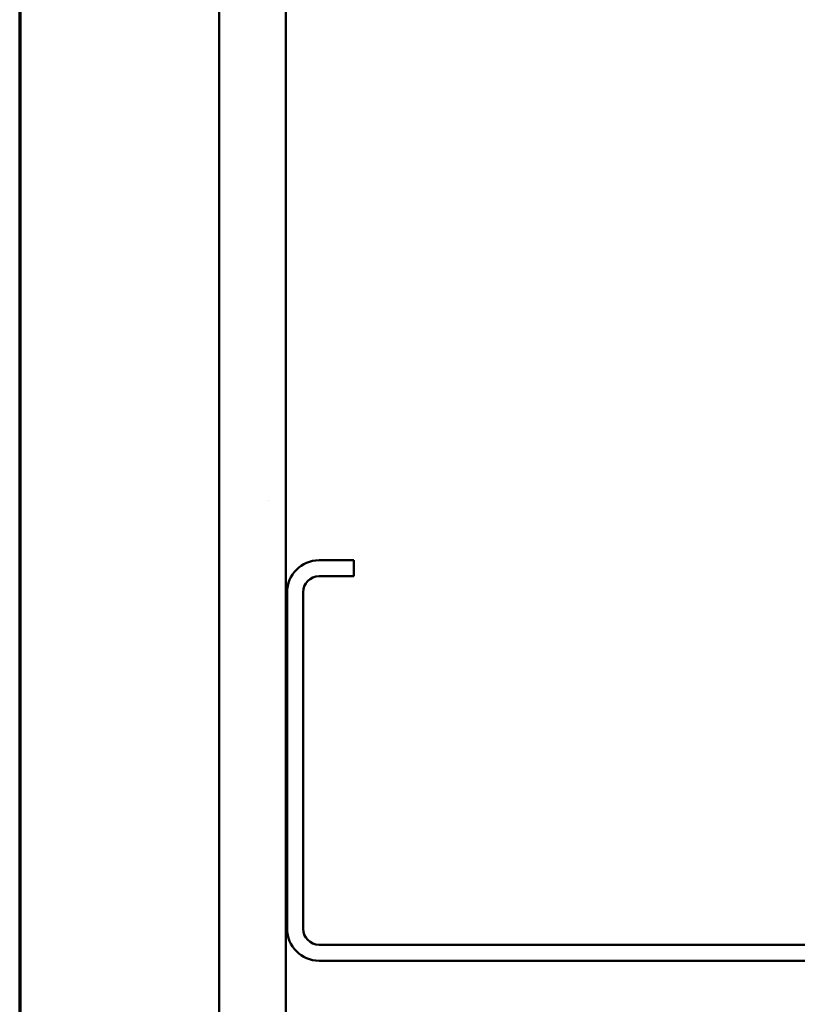
# Model space of a CAD drawing. Units: inches. Extents: x -132 to 94, y -11 to 55.
# Drawn here: x 1 to 7, y 13 to 20 of the extents above; entities that cross this region are included whole.
import ezdxf

# ---------------------------------------------------------------- set-up
doc = ezdxf.new("R2010")
doc.units = ezdxf.units.IN
doc.header["$LTSCALE"] = 4
doc.header["$MEASUREMENT"] = 0
for name, color, linetype, lineweight in [('Border (ANSI)', 7, 'Continuous', 70), ('Hatch (ANSI)', 7, 'Continuous', 18), ('Symbol (ANSI)', 7, 'Continuous', 25), ('Visible (ANSI)', 7, 'Continuous', 50)]:
    doc.layers.add(name, color=color, linetype=linetype, lineweight=lineweight)
doc.styles.add('Note Text (ANSI)', font='tahoma.ttf')
doc.dimstyles.new('Default (ANSI)$7', dxfattribs={"dimscale": 4, "dimtxt": 0.12, "dimasz": 0.098425, "dimexe": 0.125, "dimexo": 0.0625, "dimgap": 0.031496, "dimtad": 0, "dimtih": 1, "dimtoh": 1, "dimrnd": 1e-08, "dimzin": 4, "dimdsep": 46, "dimtxsty": 'Note Text (ANSI)', "dimcen": 0.09, "dimdle": 0.393701, "dimclrd": 256, "dimclre": 256, "dimclrt": 256, "dimadec": 0, "dimazin": 1, "dimtfac": 1, "dimtofl": 0, "dimtmove": 0, "dimatfit": 3, "dimfxl": 0, "dimtolj": 1, "dimtzin": 4, "dimlwd": -1, "dimlwe": -1, "dimarcsym": 0})

# ---------------------------------------------------------------- blocks, each defined once
blk = doc.blocks.new('Borders ATAS A Border')
at = {"layer": 'Border (ANSI)'}
blk.add_line((0.3, 10.7), (0.3, 0.3), dxfattribs=at)

msp = doc.modelspace()

# ---------------------------------------------------------------- hatches: boundary and pattern name
at = {"layer": 'Hatch (ANSI)', "true_color": 0x804000}
h = msp.add_hatch(dxfattribs=at)
h.set_pattern_fill('AR-SAND', color=36, scale=2, angle=45, style=0, pattern_type=2)
h.paths.add_polyline_path([(30.76996, 36.33514), (3.19387, 36.33514), (3.19387, 4.49404), (2.69387, 4.49404), (2.69387, 36.83514), (30.76996, 36.83514)])

# ---------------------------------------------------------------- linework, layer by layer
at = {"layer": 'Visible (ANSI)', "color": 36, "true_color": 0x804000}
for p, q in [((2.69387, 4.49404), (2.69387, 36.83514)), ((3.19387, 36.33514), (3.19387, 4.49404))]:
    msp.add_line(p, q, dxfattribs=at)
at = {"layer": 'Visible (ANSI)', "color": 8, "true_color": 0x808080}
for p, q in [((3.70387, 16.06514), (3.44387, 16.06514)), ((3.70387, 15.94514), (3.70387, 16.06514)), ((3.44387, 15.94514), (3.70387, 15.94514)), ((3.20387, 15.82514), (3.20387, 13.30514)), ((3.32387, 13.30514), (3.32387, 15.82514)), ((8.96387, 13.18514), (3.44387, 13.18514)), ((3.44387, 13.06514), (8.96387, 13.06514))]:
    msp.add_line(p, q, dxfattribs=at)
for centre, radius, start, end in [((3.44387, 15.82514), 0.24, 90, 180), ((3.44387, 15.82514), 0.12, 90, 180), ((3.44387, 13.30514), 0.24, 180, 270), ((3.44387, 13.30514), 0.12, 180, 270)]:
    msp.add_arc(centre, radius, start, end, dxfattribs=at)

# ---------------------------------------------------------------- block references
at = {"xscale": 4, "yscale": 4, "zscale": 4}
msp.add_blockref('Borders ATAS A Border', (0, 0), dxfattribs=at)

# ---------------------------------------------------------------- leaders
at = {"layer": 'Symbol (ANSI)', "annotation_type": 0, "has_hookline": 1, "hookline_direction": 0, "text_width": 3.97991}
msp.add_leader([(3.19387, 23.81255), (21.80753, 12.99321), (22.20123, 12.99321)], dimstyle='Default (ANSI)$7', override={"dimtad": 0}, dxfattribs=at)

doc.saveas('drawing.dxf')
